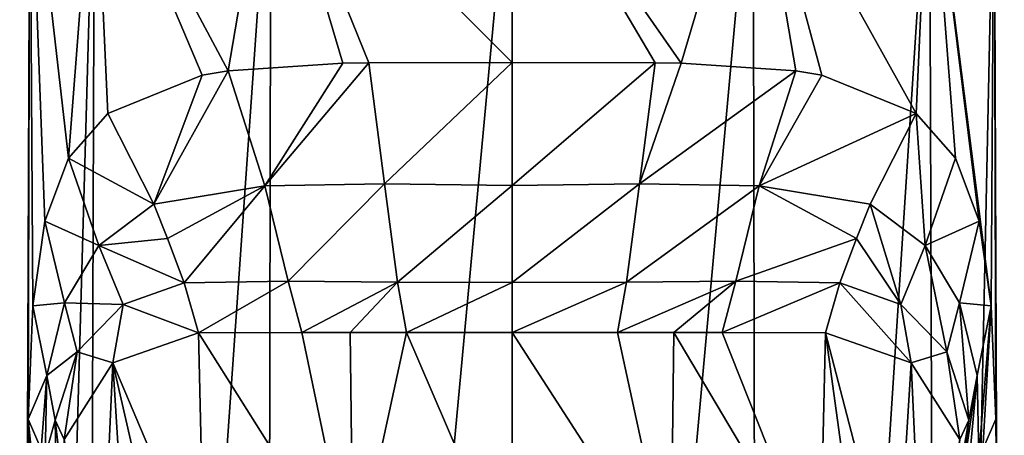
# Model space of a CAD drawing. Units: millimetres. Extents: x -26 to 26, y 0 to 209.
# Drawn here: x -24 to 24, y 99 to 120 of the extents above; entities that cross this region are included whole.
import ezdxf

# ---------------------------------------------------------------- set-up
doc = ezdxf.new("R2010")
doc.units = ezdxf.units.MM
doc.header["$LTSCALE"] = 65.185185
for name, color, linetype in [('12', 7, 'CONTINUOUS'), ('14', 7, 'CONTINUOUS'), ('15', 7, 'CONTINUOUS'), ('16', 7, 'CONTINUOUS'), ('17', 7, 'CONTINUOUS'), ('18', 7, 'CONTINUOUS'), ('21', 7, 'CONTINUOUS'), ('23', 7, 'CONTINUOUS'), ('24', 7, 'CONTINUOUS'), ('3', 7, 'CONTINUOUS'), ('4', 7, 'CONTINUOUS'), ('5', 7, 'CONTINUOUS')]:
    doc.layers.add(name, color=color, linetype=linetype)

msp = doc.modelspace()

# ---------------------------------------------------------------- linework, layer by layer
at = {"layer": '12', "linetype": 'Continuous'}
for points in [[(-23.58, 100.157, 1.3), (-23.63, 95.109, 0.511), (-23.641, 89.954, 0.817), (-23.58, 100.157, 1.3)], [(-23.633, 89.919, 1.037), (-23.58, 100.157, 1.3), (-23.641, 89.954, 0.817), (-23.633, 89.919, 1.037)], [(-23.27, 89.313, 4.863), (-23.58, 100.157, 1.3), (-23.633, 89.919, 1.037), (-23.27, 89.313, 4.863)], [(-22.945, 98.707, 10.272), (-23.58, 100.157, 1.3), (-22.44, 88.637, 9.121), (-22.945, 98.707, 10.272)], [(-22.44, 88.637, 9.121), (-23.58, 100.157, 1.3), (-22.469, 88.657, 8.994), (-22.44, 88.637, 9.121)], [(-22.469, 88.657, 8.994), (-23.58, 100.157, 1.3), (-23.27, 89.313, 4.863), (-22.469, 88.657, 8.994)]]:
    msp.add_3dface(points, dxfattribs=at)
at = {"layer": '14', "linetype": 'Continuous'}
for points in [[(-19.699, 115.091, 12.922), (-21.612, 112.909, 9.398), (-17.468, 110.662, 18.433), (-19.699, 115.091, 12.922)], [(-21.612, 112.909, 9.398), (-22.769, 109.835, 6.128), (-20.143, 108.647, 16.036), (-21.612, 112.909, 9.398)], [(-17.468, 110.662, 18.433), (-21.612, 112.909, 9.398), (-20.143, 108.647, 16.036), (-17.468, 110.662, 18.433)], [(-17.468, 110.662, 18.433), (-20.143, 108.647, 16.036), (-16.802, 108.987, 21.29), (-17.468, 110.662, 18.433)], [(-22.769, 109.835, 6.128), (-23.355, 105.695, 3.354), (-21.808, 105.843, 14.313), (-22.769, 109.835, 6.128)], [(-20.143, 108.647, 16.036), (-22.769, 109.835, 6.128), (-21.808, 105.843, 14.313), (-20.143, 108.647, 16.036)], [(-20.143, 108.647, 16.036), (-15.986, 106.827, 25.965), (-16.802, 108.987, 21.29), (-20.143, 108.647, 16.036)], [(-20.143, 108.647, 16.036), (-21.808, 105.843, 14.313), (-18.957, 105.757, 25.051), (-20.143, 108.647, 16.036)], [(-20.143, 108.647, 16.036), (-18.957, 105.757, 25.051), (-15.986, 106.827, 25.965), (-20.143, 108.647, 16.036)], [(-18.957, 105.757, 25.051), (-15.28, 104.387, 34.65), (-15.986, 106.827, 25.965), (-18.957, 105.757, 25.051)], [(-23.355, 105.695, 3.354), (-23.58, 100.157, 1.3), (-22.679, 102.292, 13.131), (-23.355, 105.695, 3.354)], [(-21.808, 105.843, 14.313), (-23.355, 105.695, 3.354), (-22.679, 102.292, 13.131), (-21.808, 105.843, 14.313)], [(-21.808, 105.843, 14.313), (-22.679, 102.292, 13.131), (-21.202, 103.449, 24.322), (-21.808, 105.843, 14.313)], [(-21.808, 105.843, 14.313), (-21.202, 103.449, 24.322), (-18.957, 105.757, 25.051), (-21.808, 105.843, 14.313)], [(-21.202, 103.449, 24.322), (-19.463, 102.919, 34.65), (-18.957, 105.757, 25.051), (-21.202, 103.449, 24.322)], [(-19.463, 102.919, 34.65), (-15.28, 104.387, 34.65), (-18.957, 105.757, 25.051), (-19.463, 102.919, 34.65)], [(-22.679, 102.292, 13.131), (-22.273, 100.119, 23.812), (-21.202, 103.449, 24.322), (-22.679, 102.292, 13.131)], [(-22.273, 100.119, 23.812), (-21.825, 99.173, 34.65), (-21.202, 103.449, 24.322), (-22.273, 100.119, 23.812)], [(-21.825, 99.173, 34.65), (-19.463, 102.919, 34.65), (-21.202, 103.449, 24.322), (-21.825, 99.173, 34.65)], [(-23.58, 100.157, 1.3), (-22.945, 98.707, 10.272), (-22.679, 102.292, 13.131), (-23.58, 100.157, 1.3)], [(-22.945, 98.707, 10.272), (-22.763, 98.356, 12.444), (-22.679, 102.292, 13.131), (-22.945, 98.707, 10.272)], [(-22.679, 102.292, 13.131), (-22.763, 98.356, 12.444), (-22.273, 100.119, 23.812), (-22.679, 102.292, 13.131)], [(-22.763, 98.356, 12.444), (-22.223, 97.327, 18.814), (-22.273, 100.119, 23.812), (-22.763, 98.356, 12.444)], [(-21.847, 96.537, 23.701), (-21.825, 99.173, 34.65), (-22.273, 100.119, 23.812), (-21.847, 96.537, 23.701)], [(-22.223, 97.327, 18.814), (-21.847, 96.537, 23.701), (-22.273, 100.119, 23.812), (-22.223, 97.327, 18.814)]]:
    msp.add_3dface(points, dxfattribs=at)
at = {"layer": '15', "linetype": 'Continuous'}
for points in [[(-13.837, 117.165, 19.057), (-15.106, 116.954, 18.069), (-17.468, 110.662, 18.433), (-13.837, 117.165, 19.057)], [(-13.837, 117.165, 19.057), (-17.468, 110.662, 18.433), (-12.051, 111.56, 22.158), (-13.837, 117.165, 19.057)], [(-8.252, 117.538, 22.056), (-13.837, 117.165, 19.057), (-12.051, 111.56, 22.158), (-8.252, 117.538, 22.056)], [(-6.973, 117.562, 22.493), (-8.252, 117.538, 22.056), (-12.051, 111.56, 22.158), (-6.973, 117.562, 22.493)], [(-6.223, 111.654, 24.255), (-6.973, 117.562, 22.493), (-12.051, 111.56, 22.158), (-6.223, 111.654, 24.255)], [(0, 117.573, 23.549), (-6.973, 117.562, 22.493), (-6.223, 111.654, 24.255), (0, 117.573, 23.549)], [(0, 117.573, 23.549), (-6.223, 111.654, 24.255), (0, 111.568, 24.993), (0, 117.573, 23.549)], [(-15.106, 116.954, 18.069), (-19.699, 115.091, 12.922), (-17.468, 110.662, 18.433), (-15.106, 116.954, 18.069)], [(-17.468, 110.662, 18.433), (-16.802, 108.987, 21.29), (-12.051, 111.56, 22.158), (-17.468, 110.662, 18.433)], [(-16.802, 108.987, 21.29), (-15.986, 106.827, 25.965), (-12.051, 111.56, 22.158), (-16.802, 108.987, 21.29)], [(-12.051, 111.56, 22.158), (-15.986, 106.827, 25.965), (-10.904, 106.904, 27.745), (-12.051, 111.56, 22.158)], [(-6.223, 111.654, 24.255), (-12.051, 111.56, 22.158), (-10.904, 106.904, 27.745), (-6.223, 111.654, 24.255)], [(-5.584, 106.857, 28.687), (-6.223, 111.654, 24.255), (-10.904, 106.904, 27.745), (-5.584, 106.857, 28.687)], [(-6.223, 111.654, 24.255), (-5.584, 106.857, 28.687), (0, 111.568, 24.993), (-6.223, 111.654, 24.255)], [(0, 111.568, 24.993), (-5.584, 106.857, 28.687), (0, 106.839, 28.977), (0, 111.568, 24.993)], [(-15.986, 106.827, 25.965), (-15.28, 104.387, 34.65), (-10.904, 106.904, 27.745), (-15.986, 106.827, 25.965)], [(-15.28, 104.387, 34.65), (-10.239, 104.393, 34.65), (-10.904, 106.904, 27.745), (-15.28, 104.387, 34.65)], [(-10.239, 104.393, 34.65), (-5.584, 106.857, 28.687), (-10.904, 106.904, 27.745), (-10.239, 104.393, 34.65)], [(-10.239, 104.393, 34.65), (-7.887, 104.395, 34.65), (-5.584, 106.857, 28.687), (-10.239, 104.393, 34.65)], [(-7.887, 104.395, 34.65), (-5.147, 104.397, 34.65), (-5.584, 106.857, 28.687), (-7.887, 104.395, 34.65)], [(-5.584, 106.857, 28.687), (-5.147, 104.397, 34.65), (0, 106.839, 28.977), (-5.584, 106.857, 28.687)], [(-5.147, 104.397, 34.65), (0, 104.398, 34.65), (0, 106.839, 28.977), (-5.147, 104.397, 34.65)]]:
    msp.add_3dface(points, dxfattribs=at)
at = {"layer": '16', "linetype": 'Continuous'}
for points in [[(12.002, 0, -20.783), (0, 0, -24), (11.754, 129.393, -20.353), (12.002, 0, -20.783)], [(0, 0, -24), (0, 129.393, -23.504), (11.754, 129.393, -20.353), (0, 0, -24)], [(0, 129.393, 23.504), (0, 117.573, 23.549), (6.973, 117.562, 22.493), (0, 129.393, 23.504)], [(8.252, 117.538, 22.056), (0, 129.393, 23.504), (6.973, 117.562, 22.493), (8.252, 117.538, 22.056)], [(0, 129.393, 23.504), (8.252, 117.538, 22.056), (11.754, 129.393, 20.353), (0, 129.393, 23.504)], [(8.252, 117.538, 22.056), (13.837, 117.165, 19.057), (11.754, 129.393, 20.353), (8.252, 117.538, 22.056)], [(20.353, 129.393, -11.754), (12.002, 0, -20.783), (11.754, 129.393, -20.353), (20.353, 129.393, -11.754)], [(15.106, 116.954, 18.069), (19.699, 115.091, 12.922), (11.754, 129.393, 20.353), (15.106, 116.954, 18.069)], [(11.754, 129.393, 20.353), (19.699, 115.091, 12.922), (20.353, 129.393, 11.754), (11.754, 129.393, 20.353)], [(13.837, 117.165, 19.057), (15.106, 116.954, 18.069), (11.754, 129.393, 20.353), (13.837, 117.165, 19.057)], [(20.785, 0, -11.998), (12.002, 0, -20.783), (20.353, 129.393, -11.754), (20.785, 0, -11.998)], [(19.699, 115.091, 12.922), (21.612, 112.909, 9.398), (20.353, 129.393, 11.754), (19.699, 115.091, 12.922)], [(23.504, 129.393), (20.785, 0, -11.998), (20.353, 129.393, -11.754), (23.504, 129.393)], [(22.769, 109.835, 6.128), (23.355, 105.695, 3.354), (20.353, 129.393, 11.754), (22.769, 109.835, 6.128)], [(20.353, 129.393, 11.754), (23.355, 105.695, 3.354), (23.504, 129.393), (20.353, 129.393, 11.754)], [(21.612, 112.909, 9.398), (22.769, 109.835, 6.128), (20.353, 129.393, 11.754), (21.612, 112.909, 9.398)], [(23.999, 0), (20.785, 0, -11.998), (23.504, 129.393), (23.999, 0)], [(23.355, 105.695, 3.354), (23.58, 100.157, 1.3), (23.504, 129.393), (23.355, 105.695, 3.354)], [(23.63, 95.109, 0.511), (23.999, 0), (23.504, 129.393), (23.63, 95.109, 0.511)], [(23.58, 100.157, 1.3), (23.63, 95.109, 0.511), (23.504, 129.393), (23.58, 100.157, 1.3)]]:
    msp.add_3dface(points, dxfattribs=at)
at = {"layer": '17', "linetype": 'Continuous'}
for points in [[(0, 104.398, 34.65), (0, 92.4, 102.802), (7.748, 92.397, 102.801), (0, 104.398, 34.65)], [(5.147, 104.397, 34.65), (0, 104.398, 34.65), (7.748, 92.397, 102.801), (5.147, 104.397, 34.65)], [(7.887, 104.395, 34.65), (5.147, 104.397, 34.65), (7.748, 92.397, 102.801), (7.887, 104.395, 34.65)], [(15.009, 92.389, 102.8), (7.887, 104.395, 34.65), (7.748, 92.397, 102.801), (15.009, 92.389, 102.8)], [(10.239, 104.393, 34.65), (7.887, 104.395, 34.65), (15.009, 92.389, 102.8), (10.239, 104.393, 34.65)], [(15.28, 104.387, 34.65), (10.239, 104.393, 34.65), (15.009, 92.389, 102.8), (15.28, 104.387, 34.65)]]:
    msp.add_3dface(points, dxfattribs=at)
at = {"layer": '18', "linetype": 'Continuous'}
for points in [[(15.28, 104.387, 34.65), (15.009, 92.389, 102.8), (16.976, 92.059, 102.742), (15.28, 104.387, 34.65)], [(19.463, 102.919, 34.65), (15.28, 104.387, 34.65), (18.724, 91.113, 102.575), (19.463, 102.919, 34.65)], [(18.724, 91.113, 102.575), (15.28, 104.387, 34.65), (16.976, 92.059, 102.742), (18.724, 91.113, 102.575)], [(20.06, 89.655, 102.319), (19.463, 102.919, 34.65), (18.724, 91.113, 102.575), (20.06, 89.655, 102.319)], [(21.825, 99.173, 34.65), (19.463, 102.919, 34.65), (20.06, 89.655, 102.319), (21.825, 99.173, 34.65)]]:
    msp.add_3dface(points, dxfattribs=at)
at = {"layer": '21', "linetype": 'Continuous'}
msp.add_3dface([(23.63, 95.109, 0.511), (23.58, 100.157, 1.3), (22.945, 98.707, 10.272), (23.63, 95.109, 0.511)], dxfattribs=at)
at = {"layer": '23', "linetype": 'Continuous'}
for points in [[(20.143, 108.647, 16.036), (19.699, 115.091, 12.922), (17.468, 110.662, 18.433), (20.143, 108.647, 16.036)], [(21.612, 112.909, 9.398), (19.699, 115.091, 12.922), (20.143, 108.647, 16.036), (21.612, 112.909, 9.398)], [(22.769, 109.835, 6.128), (21.612, 112.909, 9.398), (20.143, 108.647, 16.036), (22.769, 109.835, 6.128)], [(18.957, 105.757, 25.051), (17.468, 110.662, 18.433), (16.802, 108.987, 21.29), (18.957, 105.757, 25.051)], [(20.143, 108.647, 16.036), (17.468, 110.662, 18.433), (18.957, 105.757, 25.051), (20.143, 108.647, 16.036)], [(21.808, 105.843, 14.313), (22.769, 109.835, 6.128), (20.143, 108.647, 16.036), (21.808, 105.843, 14.313)], [(23.355, 105.695, 3.354), (22.769, 109.835, 6.128), (21.808, 105.843, 14.313), (23.355, 105.695, 3.354)], [(15.986, 106.827, 25.965), (18.957, 105.757, 25.051), (16.802, 108.987, 21.29), (15.986, 106.827, 25.965)], [(20.143, 108.647, 16.036), (18.957, 105.757, 25.051), (21.202, 103.449, 24.322), (20.143, 108.647, 16.036)], [(21.808, 105.843, 14.313), (20.143, 108.647, 16.036), (21.202, 103.449, 24.322), (21.808, 105.843, 14.313)], [(15.28, 104.387, 34.65), (19.463, 102.919, 34.65), (15.986, 106.827, 25.965), (15.28, 104.387, 34.65)], [(15.986, 106.827, 25.965), (19.463, 102.919, 34.65), (18.957, 105.757, 25.051), (15.986, 106.827, 25.965)], [(18.957, 105.757, 25.051), (19.463, 102.919, 34.65), (21.202, 103.449, 24.322), (18.957, 105.757, 25.051)], [(21.808, 105.843, 14.313), (21.202, 103.449, 24.322), (22.273, 100.119, 23.812), (21.808, 105.843, 14.313)], [(22.679, 102.292, 13.131), (23.355, 105.695, 3.354), (21.808, 105.843, 14.313), (22.679, 102.292, 13.131)], [(22.679, 102.292, 13.131), (21.808, 105.843, 14.313), (22.273, 100.119, 23.812), (22.679, 102.292, 13.131)], [(22.763, 98.356, 12.444), (23.355, 105.695, 3.354), (22.679, 102.292, 13.131), (22.763, 98.356, 12.444)], [(23.355, 105.695, 3.354), (22.763, 98.356, 12.444), (22.945, 98.707, 10.272), (23.355, 105.695, 3.354)], [(23.58, 100.157, 1.3), (23.355, 105.695, 3.354), (22.945, 98.707, 10.272), (23.58, 100.157, 1.3)], [(19.463, 102.919, 34.65), (21.825, 99.173, 34.65), (21.202, 103.449, 24.322), (19.463, 102.919, 34.65)], [(21.202, 103.449, 24.322), (21.825, 99.173, 34.65), (22.273, 100.119, 23.812), (21.202, 103.449, 24.322)], [(21.847, 96.537, 23.701), (22.223, 97.327, 18.814), (22.679, 102.292, 13.131), (21.847, 96.537, 23.701)], [(21.847, 96.537, 23.701), (22.679, 102.292, 13.131), (22.273, 100.119, 23.812), (21.847, 96.537, 23.701)], [(22.223, 97.327, 18.814), (22.763, 98.356, 12.444), (22.679, 102.292, 13.131), (22.223, 97.327, 18.814)], [(21.825, 99.173, 34.65), (21.348, 94.767, 34.65), (22.273, 100.119, 23.812), (21.825, 99.173, 34.65)], [(21.348, 94.767, 34.65), (21.847, 96.537, 23.701), (22.273, 100.119, 23.812), (21.348, 94.767, 34.65)]]:
    msp.add_3dface(points, dxfattribs=at)
at = {"layer": '24', "linetype": 'Continuous'}
for points in [[(0, 117.573, 23.549), (0, 111.568, 24.993), (6.973, 117.562, 22.493), (0, 117.573, 23.549)], [(6.973, 117.562, 22.493), (0, 111.568, 24.993), (6.223, 111.654, 24.255), (6.973, 117.562, 22.493)], [(8.252, 117.538, 22.056), (6.973, 117.562, 22.493), (6.223, 111.654, 24.255), (8.252, 117.538, 22.056)], [(13.837, 117.165, 19.057), (8.252, 117.538, 22.056), (6.223, 111.654, 24.255), (13.837, 117.165, 19.057)], [(13.837, 117.165, 19.057), (6.223, 111.654, 24.255), (12.051, 111.56, 22.158), (13.837, 117.165, 19.057)], [(15.106, 116.954, 18.069), (13.837, 117.165, 19.057), (12.051, 111.56, 22.158), (15.106, 116.954, 18.069)], [(19.699, 115.091, 12.922), (15.106, 116.954, 18.069), (12.051, 111.56, 22.158), (19.699, 115.091, 12.922)], [(17.468, 110.662, 18.433), (19.699, 115.091, 12.922), (12.051, 111.56, 22.158), (17.468, 110.662, 18.433)], [(0, 111.568, 24.993), (0, 106.839, 28.977), (6.223, 111.654, 24.255), (0, 111.568, 24.993)], [(6.223, 111.654, 24.255), (0, 106.839, 28.977), (5.584, 106.857, 28.687), (6.223, 111.654, 24.255)], [(6.223, 111.654, 24.255), (5.584, 106.857, 28.687), (12.051, 111.56, 22.158), (6.223, 111.654, 24.255)], [(5.584, 106.857, 28.687), (10.904, 106.904, 27.745), (12.051, 111.56, 22.158), (5.584, 106.857, 28.687)], [(10.904, 106.904, 27.745), (16.802, 108.987, 21.29), (12.051, 111.56, 22.158), (10.904, 106.904, 27.745)], [(16.802, 108.987, 21.29), (17.468, 110.662, 18.433), (12.051, 111.56, 22.158), (16.802, 108.987, 21.29)], [(15.986, 106.827, 25.965), (16.802, 108.987, 21.29), (10.904, 106.904, 27.745), (15.986, 106.827, 25.965)], [(0, 106.839, 28.977), (0, 104.398, 34.65), (5.584, 106.857, 28.687), (0, 106.839, 28.977)], [(0, 104.398, 34.65), (5.147, 104.397, 34.65), (5.584, 106.857, 28.687), (0, 104.398, 34.65)], [(5.147, 104.397, 34.65), (7.887, 104.395, 34.65), (10.904, 106.904, 27.745), (5.147, 104.397, 34.65)], [(5.584, 106.857, 28.687), (5.147, 104.397, 34.65), (10.904, 106.904, 27.745), (5.584, 106.857, 28.687)], [(7.887, 104.395, 34.65), (10.239, 104.393, 34.65), (10.904, 106.904, 27.745), (7.887, 104.395, 34.65)], [(10.239, 104.393, 34.65), (15.986, 106.827, 25.965), (10.904, 106.904, 27.745), (10.239, 104.393, 34.65)], [(10.239, 104.393, 34.65), (15.28, 104.387, 34.65), (15.986, 106.827, 25.965), (10.239, 104.393, 34.65)]]:
    msp.add_3dface(points, dxfattribs=at)
at = {"layer": '3', "linetype": 'Continuous'}
for points in [[(-20.785, 0, -11.998), (-23.999, 0), (-20.353, 129.393, -11.754), (-20.785, 0, -11.998)], [(-20.353, 129.393, -11.754), (-23.999, 0), (-23.504, 129.393), (-20.353, 129.393, -11.754)], [(-23.504, 129.393), (-23.999, 0), (-23.63, 95.109, 0.511), (-23.504, 129.393)], [(-23.58, 100.157, 1.3), (-23.504, 129.393), (-23.63, 95.109, 0.511), (-23.58, 100.157, 1.3)], [(-23.355, 105.695, 3.354), (-23.504, 129.393), (-23.58, 100.157, 1.3), (-23.355, 105.695, 3.354)], [(-20.353, 129.393, 11.754), (-23.504, 129.393), (-21.612, 112.909, 9.398), (-20.353, 129.393, 11.754)], [(-21.612, 112.909, 9.398), (-23.504, 129.393), (-22.769, 109.835, 6.128), (-21.612, 112.909, 9.398)], [(-22.769, 109.835, 6.128), (-23.504, 129.393), (-23.355, 105.695, 3.354), (-22.769, 109.835, 6.128)], [(-19.699, 115.091, 12.922), (-20.353, 129.393, 11.754), (-21.612, 112.909, 9.398), (-19.699, 115.091, 12.922)], [(-12.002, 0, -20.783), (-20.785, 0, -11.998), (-11.754, 129.393, -20.353), (-12.002, 0, -20.783)], [(-11.754, 129.393, -20.353), (-20.785, 0, -11.998), (-20.353, 129.393, -11.754), (-11.754, 129.393, -20.353)], [(-11.754, 129.393, 20.353), (-20.353, 129.393, 11.754), (-13.837, 117.165, 19.057), (-11.754, 129.393, 20.353)], [(-13.837, 117.165, 19.057), (-20.353, 129.393, 11.754), (-15.106, 116.954, 18.069), (-13.837, 117.165, 19.057)], [(-15.106, 116.954, 18.069), (-20.353, 129.393, 11.754), (-19.699, 115.091, 12.922), (-15.106, 116.954, 18.069)], [(-8.252, 117.538, 22.056), (-11.754, 129.393, 20.353), (-13.837, 117.165, 19.057), (-8.252, 117.538, 22.056)], [(0, 0, -24), (-12.002, 0, -20.783), (0, 129.393, -23.504), (0, 0, -24)], [(0, 129.393, -23.504), (-12.002, 0, -20.783), (-11.754, 129.393, -20.353), (0, 129.393, -23.504)], [(0, 129.393, 23.504), (-11.754, 129.393, 20.353), (0, 117.573, 23.549), (0, 129.393, 23.504)], [(0, 117.573, 23.549), (-11.754, 129.393, 20.353), (-6.973, 117.562, 22.493), (0, 117.573, 23.549)], [(-6.973, 117.562, 22.493), (-11.754, 129.393, 20.353), (-8.252, 117.538, 22.056), (-6.973, 117.562, 22.493)]]:
    msp.add_3dface(points, dxfattribs=at)
at = {"layer": '4', "linetype": 'Continuous'}
for points in [[(-15.28, 104.387, 34.65), (-7.748, 92.397, 102.801), (-10.239, 104.393, 34.65), (-15.28, 104.387, 34.65)], [(-15.009, 92.389, 102.8), (-7.748, 92.397, 102.801), (-15.28, 104.387, 34.65), (-15.009, 92.389, 102.8)], [(-10.239, 104.393, 34.65), (-7.748, 92.397, 102.801), (-7.887, 104.395, 34.65), (-10.239, 104.393, 34.65)], [(-7.887, 104.395, 34.65), (-7.748, 92.397, 102.801), (-5.147, 104.397, 34.65), (-7.887, 104.395, 34.65)], [(-7.748, 92.397, 102.801), (0, 92.4, 102.802), (-5.147, 104.397, 34.65), (-7.748, 92.397, 102.801)], [(0, 92.4, 102.802), (0, 104.398, 34.65), (-5.147, 104.397, 34.65), (0, 92.4, 102.802)]]:
    msp.add_3dface(points, dxfattribs=at)
at = {"layer": '5', "linetype": 'Continuous'}
for points in [[(-15.009, 92.389, 102.8), (-15.28, 104.387, 34.65), (-19.463, 102.919, 34.65), (-15.009, 92.389, 102.8)], [(-21.825, 99.173, 34.65), (-20.06, 89.655, 102.319), (-19.463, 102.919, 34.65), (-21.825, 99.173, 34.65)], [(-20.06, 89.655, 102.319), (-18.724, 91.113, 102.575), (-19.463, 102.919, 34.65), (-20.06, 89.655, 102.319)], [(-16.976, 92.059, 102.742), (-15.009, 92.389, 102.8), (-19.463, 102.919, 34.65), (-16.976, 92.059, 102.742)], [(-18.724, 91.113, 102.575), (-16.976, 92.059, 102.742), (-19.463, 102.919, 34.65), (-18.724, 91.113, 102.575)]]:
    msp.add_3dface(points, dxfattribs=at)

doc.saveas('drawing.dxf')
